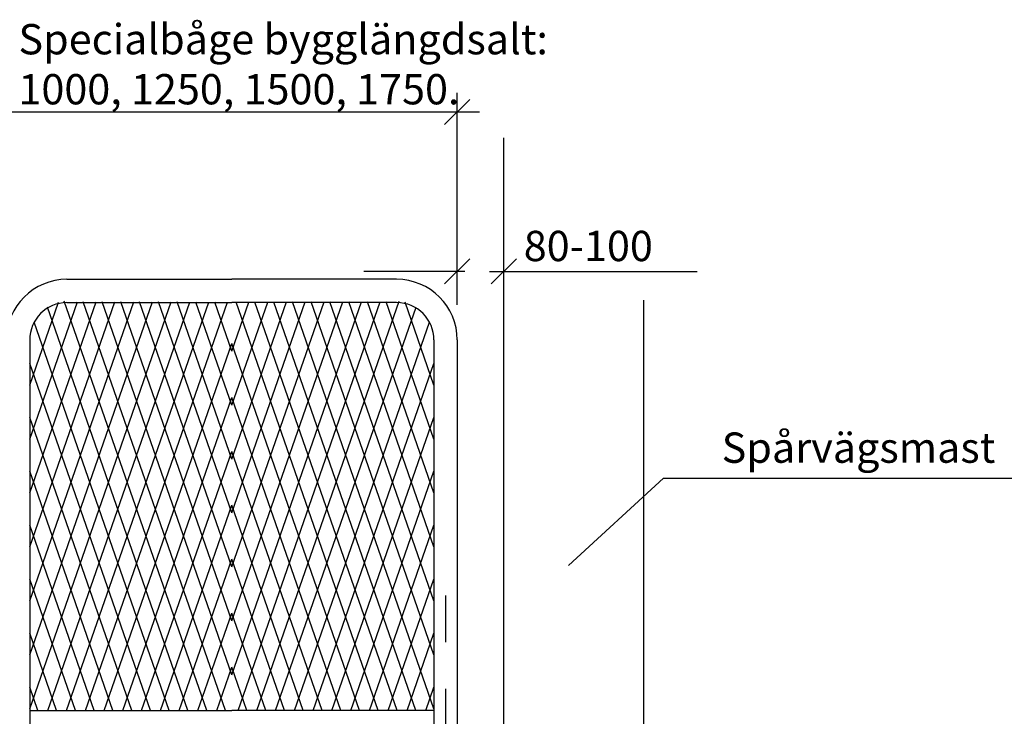
# Model space of a CAD drawing. Units: metres. Extents: x 10.7 to 31.7, y -0.6 to 14.2.
# Drawn here: x 15.3 to 17.5, y 10.9 to 12.4 of the extents above; entities that cross this region are included whole.
import ezdxf

# ---------------------------------------------------------------- set-up
doc = ezdxf.new("R2010")
doc.units = ezdxf.units.M
doc.header["$LTSCALE"] = 0.1
doc.linetypes.add('PR6515', pattern=[0.9, 0.6, -0.15, 0, -0.15])
for name, color, linetype in [('M-000A', 3, 'CONTINUOUS'), ('N04', 1, 'PR6515'), ('Nytt_Dold_Konstruktion_Gräns_Färgyta', 1, 'CONTINUOUS'), ('Nytt_Dold_Konstruktion_Gul', 30, 'CONTINUOUS'), ('Nytt_Dold_Konstruktion_Ljusblå', 4, 'CONTINUOUS')]:
    doc.layers.add(name, color=color, linetype=linetype)
doc.styles.add('ISO', font='iso8')

msp = doc.modelspace()

# ---------------------------------------------------------------- linework, layer by layer
at = {"layer": 'M-000A', "linetype": 'Continuous'}
msp.add_line((16.3789, 9.9302), (16.3789, 12.1719), dxfattribs=at)
at = {"layer": 'M-000A'}
msp.add_line((16.6789, 9.962), (16.6789, 11.824), dxfattribs=at)
at = {"layer": 'N04'}
msp.add_line((16.2539, 11.1902), (16.2539, 10.5854), dxfattribs=at)
at = {"layer": 'Nytt_Dold_Konstruktion_Gräns_Färgyta'}
for p, q in [((16.2789, 11.814), (16.2789, 12.2683)), ((16.3059, 12.2545), (16.2519, 12.2005)), ((16.3264, 12.2275), (12.4649, 12.2275)), ((16.3059, 11.9127), (16.2519, 11.8587)), ((16.4059, 11.9127), (16.3519, 11.8587)), ((16.2954, 11.8857), (16.0789, 11.8857)), ((16.3478, 11.8857), (16.7931, 11.8857)), ((16.5174, 11.2544), (16.7208, 11.4419)), ((16.7208, 11.4419), (17.5224, 11.4419))]:
    msp.add_line(p, q, dxfattribs=at)
at = {"layer": 'Nytt_Dold_Konstruktion_Gul'}
for p, q in [((15.4421, 11.8687), (15.7955, 11.8687)), ((16.1489, 11.8687), (15.7955, 11.8687)), ((15.4421, 11.8187), (15.7955, 11.8187)), ((16.1489, 11.8187), (15.7955, 11.8187)), ((15.3621, 11.7387), (15.3621, 10.7687)), ((16.2289, 11.7387), (16.2289, 10.7668)), ((16.2789, 11.7387), (16.2789, 10.7668)), ((15.3621, 10.9437), (15.7955, 10.9437)), ((16.2289, 10.9437), (15.7955, 10.9437))]:
    msp.add_line(p, q, dxfattribs=at)
for centre, radius, start, end in [((15.4421, 11.7387), 0.13, 90, 180), ((16.1489, 11.7387), 0.13, 0, 90), ((15.4421, 11.7387), 0.08, 90, 180), ((16.1489, 11.7387), 0.08, 0, 90)]:
    msp.add_arc(centre, radius, start, end, dxfattribs=at)
at = {"layer": 'Nytt_Dold_Konstruktion_Ljusblå'}
for p, q in [((15.3621, 11.2946), (15.5449, 11.8201)), ((15.3621, 11.5259), (15.4644, 11.8201)), ((15.3621, 11.4103), (15.5046, 11.8201)), ((15.3621, 11.1789), (15.5851, 11.82)), ((15.3621, 11.0633), (15.6253, 11.82)), ((15.3621, 10.9476), (15.6655, 11.82)), ((15.3621, 11.6416), (15.4239, 11.8193)), ((15.7015, 10.9437), (15.4005, 11.809)), ((15.401, 10.9437), (15.7058, 11.8199)), ((15.7417, 10.9437), (15.4364, 11.8216)), ((15.4412, 10.9437), (15.746, 11.8199)), ((15.7819, 10.9437), (15.4771, 11.8201)), ((15.4815, 10.9437), (15.7862, 11.8199)), ((15.7955, 11.0204), (15.5174, 11.8201)), ((15.7955, 11.1361), (15.5576, 11.82)), ((15.7955, 11.2518), (15.5979, 11.82)), ((15.7955, 11.3674), (15.6381, 11.82)), ((15.7955, 11.4831), (15.6783, 11.82)), ((15.7955, 11.5988), (15.7186, 11.8199)), ((15.7955, 11.7144), (15.7588, 11.8199)), ((15.7955, 11.0204), (16.0737, 11.8201)), ((15.7955, 11.1361), (16.0334, 11.82)), ((15.7955, 11.2518), (15.9932, 11.82)), ((15.7955, 11.3674), (15.9529, 11.82)), ((15.7955, 11.4831), (15.9127, 11.82)), ((15.7955, 11.5988), (15.8724, 11.8199)), ((15.7955, 11.7144), (15.8322, 11.8199)), ((16.1096, 10.9437), (15.8048, 11.8199)), ((15.8091, 10.9437), (16.1139, 11.8201)), ((16.1498, 10.9437), (15.845, 11.8199)), ((15.8493, 10.9437), (16.1547, 11.8216)), ((16.19, 10.9437), (15.8853, 11.8199)), ((15.8895, 10.9437), (16.1905, 11.809)), ((16.2289, 10.9476), (15.9255, 11.82)), ((16.2289, 11.0633), (15.9657, 11.82)), ((16.2289, 11.1789), (16.0059, 11.82)), ((16.2289, 11.2946), (16.0461, 11.8201)), ((16.2289, 11.4103), (16.0864, 11.8201)), ((16.2289, 11.5259), (16.1266, 11.8201)), ((16.2289, 11.6416), (16.1671, 11.8193)), ((15.6612, 10.9437), (15.3714, 11.777)), ((15.9298, 10.9437), (16.2196, 11.777)), ((15.5217, 10.9437), (15.7955, 11.731)), ((16.0693, 10.9437), (15.7955, 11.731)), ((15.621, 10.9437), (15.3621, 11.6881)), ((15.97, 10.9437), (16.2289, 11.6881)), ((15.5619, 10.9437), (15.7955, 11.6153)), ((16.0291, 10.9437), (15.7955, 11.6153)), ((15.5808, 10.9437), (15.3621, 11.5724)), ((16.0102, 10.9437), (16.2289, 11.5724)), ((15.6022, 10.9437), (15.7955, 11.4996)), ((15.9889, 10.9437), (15.7955, 11.4996)), ((15.5405, 10.9437), (15.3621, 11.4568)), ((16.0505, 10.9437), (16.2289, 11.4568)), ((15.6424, 10.9437), (15.7955, 11.384)), ((15.9486, 10.9437), (15.7955, 11.384)), ((15.5003, 10.9437), (15.3621, 11.3411)), ((16.0907, 10.9437), (16.2289, 11.3411)), ((15.6826, 10.9437), (15.7955, 11.2683)), ((15.9084, 10.9437), (15.7955, 11.2683)), ((15.4601, 10.9437), (15.3621, 11.2254)), ((16.1309, 10.9437), (16.2289, 11.2254)), ((15.7229, 10.9437), (15.7955, 11.1526)), ((15.8682, 10.9437), (15.7955, 11.1526)), ((15.4198, 10.9437), (15.3621, 11.1098)), ((16.1712, 10.9437), (16.2289, 11.1098)), ((15.7631, 10.9437), (15.7955, 11.0369)), ((15.8279, 10.9437), (15.7955, 11.0369)), ((15.3796, 10.9437), (15.3621, 10.9941)), ((16.2114, 10.9437), (16.2289, 10.9941))]:
    msp.add_line(p, q, dxfattribs=at)

# ---------------------------------------------------------------- texts
at = {"layer": 'Nytt_Dold_Konstruktion_Gräns_Färgyta'}
for s, p in [('Specialbåge bygglängdsalt: ', (15.338, 12.3512)), ('1000, 1250, 1500, 1750.', (15.338, 12.2439))]:
    msp.add_text(s, height=0.065, dxfattribs=at).set_placement(p)
at = {"layer": 'Nytt_Dold_Konstruktion_Gräns_Färgyta', "insert": (16.5599, 11.9317), "char_height": 0.065, "attachment_point": 5, "style": 'ISO'}
msp.add_mtext('80-100', dxfattribs=at)
at = {"layer": 'Nytt_Dold_Konstruktion_Gräns_Färgyta', "insert": (17.1392, 11.4991), "char_height": 0.065, "attachment_point": 5}
msp.add_mtext('Spårvägsmast', dxfattribs=at)

doc.saveas('drawing.dxf')
